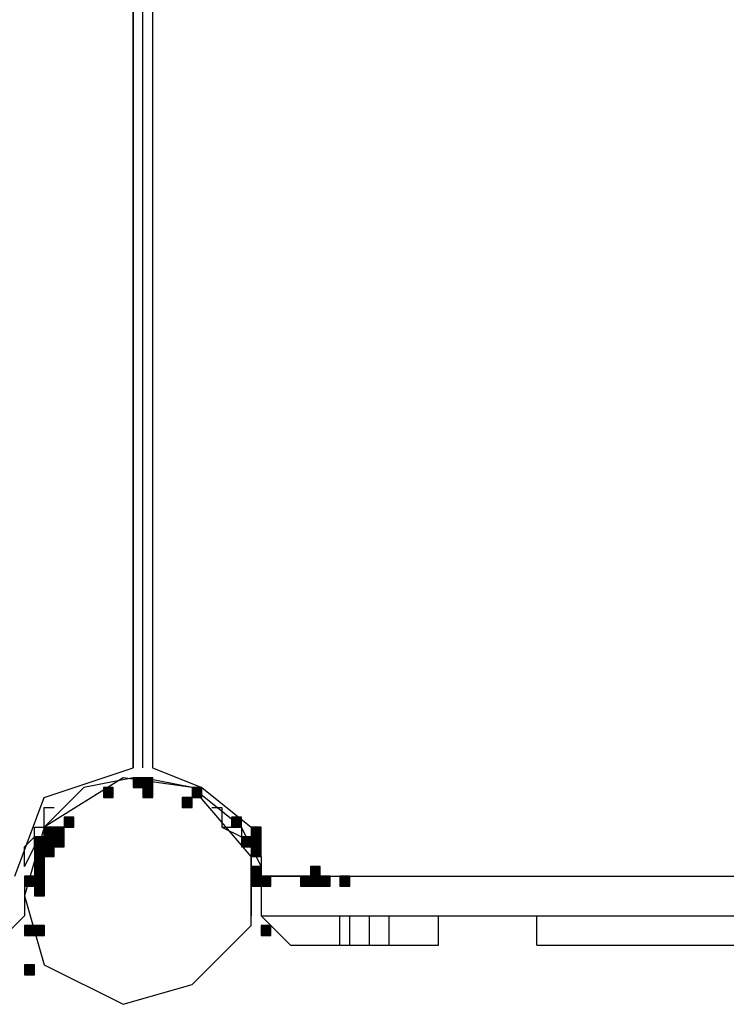
# Model space of a CAD drawing. Units: inches. Extents: x 240 to 355, y 131 to 289.
# Drawn here: x 257 to 260, y 159 to 164 of the extents above; entities that cross this region are included whole.
import ezdxf

# ---------------------------------------------------------------- set-up
doc = ezdxf.new("R2010")
doc.units = ezdxf.units.IN
doc.header["$MEASUREMENT"] = 0
doc.layers.add('Ebene 1', color=7, linetype='Continuous')

msp = doc.modelspace()

# ---------------------------------------------------------------- hatches: boundary and pattern name
at = {"layer": 'Ebene 1', "true_color": 0x1a171b}
h = msp.add_hatch(color=179, dxfattribs=at)
h.dxf.hatch_style = 2
h.paths.add_polyline_path([(257.8461, 160.2658), (257.8461, 160.2238), (257.8885, 160.2238), (257.8885, 160.2658)])
h = msp.add_hatch(color=179, dxfattribs=at)
h.dxf.hatch_style = 2
h.paths.add_polyline_path([(257.8461, 160.2658), (257.8461, 160.2238), (257.8885, 160.2238), (257.8885, 160.2658)])
h = msp.add_hatch(color=179, dxfattribs=at)
h.dxf.hatch_style = 2
h.paths.add_polyline_path([(257.8461, 160.2658), (257.8461, 160.2238), (257.8885, 160.2238), (257.8885, 160.2658)])
h = msp.add_hatch(color=179, dxfattribs=at)
h.dxf.hatch_style = 2
h.paths.add_polyline_path([(257.8885, 160.2658), (257.8885, 160.2238), (257.9307, 160.2238), (257.9307, 160.2658)])
h = msp.add_hatch(color=179, dxfattribs=at)
h.dxf.hatch_style = 2
h.paths.add_polyline_path([(257.719, 160.2238), (257.719, 160.1818), (257.7614, 160.1818), (257.7614, 160.2238)])
h = msp.add_hatch(color=179, dxfattribs=at)
h.dxf.hatch_style = 2
h.paths.add_polyline_path([(257.719, 160.2238), (257.719, 160.1818), (257.7614, 160.1818), (257.7614, 160.2238)])
h = msp.add_hatch(color=179, dxfattribs=at)
h.dxf.hatch_style = 2
h.paths.add_polyline_path([(257.8885, 160.2238), (257.8885, 160.1818), (257.9307, 160.1818), (257.9307, 160.2238)])
h = msp.add_hatch(color=179, dxfattribs=at)
h.dxf.hatch_style = 2
h.paths.add_polyline_path([(257.8885, 160.2238), (257.8885, 160.1818), (257.9307, 160.1818), (257.9307, 160.2238)])
h = msp.add_hatch(color=179, dxfattribs=at)
h.dxf.hatch_style = 2
h.paths.add_polyline_path([(258.1, 160.2238), (258.1, 160.1818), (258.1424, 160.1818), (258.1424, 160.2238)])
h = msp.add_hatch(color=179, dxfattribs=at)
h.dxf.hatch_style = 2
h.paths.add_polyline_path([(258.0576, 160.1818), (258.0576, 160.1391), (258.1, 160.1391), (258.1, 160.1818)])
h = msp.add_hatch(color=179, dxfattribs=at)
h.dxf.hatch_style = 2
h.paths.add_polyline_path([(257.5498, 160.097), (257.5498, 160.0543), (257.592, 160.0543), (257.592, 160.097)])
h = msp.add_hatch(color=179, dxfattribs=at)
h.dxf.hatch_style = 2
h.paths.add_polyline_path([(257.5498, 160.097), (257.5498, 160.0543), (257.592, 160.0543), (257.592, 160.097)])
h = msp.add_hatch(color=179, dxfattribs=at)
h.dxf.hatch_style = 2
h.paths.add_polyline_path([(258.2695, 160.097), (258.2695, 160.0543), (258.3117, 160.0543), (258.3117, 160.097)])
h = msp.add_hatch(color=179, dxfattribs=at)
h.dxf.hatch_style = 2
h.paths.add_polyline_path([(258.2695, 160.097), (258.2695, 160.0543), (258.3117, 160.0543), (258.3117, 160.097)])
h = msp.add_hatch(color=179, dxfattribs=at)
h.dxf.hatch_style = 2
h.paths.add_polyline_path([(257.4651, 160.0543), (257.4651, 160.0123), (257.5075, 160.0123), (257.5075, 160.0543)])
h = msp.add_hatch(color=179, dxfattribs=at)
h.dxf.hatch_style = 2
h.paths.add_polyline_path([(257.4651, 160.0543), (257.4651, 160.0123), (257.5075, 160.0123), (257.5075, 160.0543)])
h = msp.add_hatch(color=179, dxfattribs=at)
h.dxf.hatch_style = 2
h.paths.add_polyline_path([(257.5075, 160.0543), (257.5075, 160.0123), (257.5498, 160.0123), (257.5498, 160.0543)])
h = msp.add_hatch(color=179, dxfattribs=at)
h.dxf.hatch_style = 2
h.paths.add_polyline_path([(257.5075, 160.0543), (257.5075, 160.0123), (257.5498, 160.0123), (257.5498, 160.0543)])
h = msp.add_hatch(color=179, dxfattribs=at)
h.dxf.hatch_style = 2
h.paths.add_polyline_path([(257.5075, 160.0543), (257.5075, 160.0123), (257.5498, 160.0123), (257.5498, 160.0543)])
h = msp.add_hatch(color=179, dxfattribs=at)
h.dxf.hatch_style = 2
h.paths.add_polyline_path([(257.5075, 160.0543), (257.5075, 160.0123), (257.5498, 160.0123), (257.5498, 160.0543)])
h = msp.add_hatch(color=179, dxfattribs=at)
h.dxf.hatch_style = 2
h.paths.add_polyline_path([(258.3541, 160.0543), (258.3541, 160.0123), (258.3965, 160.0123), (258.3965, 160.0543)])
h = msp.add_hatch(color=179, dxfattribs=at)
h.dxf.hatch_style = 2
h.paths.add_polyline_path([(258.3541, 160.0543), (258.3541, 160.0123), (258.3965, 160.0123), (258.3965, 160.0543)])
h = msp.add_hatch(color=179, dxfattribs=at)
h.dxf.hatch_style = 2
h.paths.add_polyline_path([(258.3541, 160.0543), (258.3541, 160.0123), (258.3965, 160.0123), (258.3965, 160.0543)])
h = msp.add_hatch(color=179, dxfattribs=at)
h.dxf.hatch_style = 2
h.paths.add_polyline_path([(257.4227, 160.0123), (257.4227, 159.9696), (257.4651, 159.9696), (257.4651, 160.0123)])
h = msp.add_hatch(color=179, dxfattribs=at)
h.dxf.hatch_style = 2
h.paths.add_polyline_path([(257.4227, 160.0123), (257.4227, 159.9696), (257.4651, 159.9696), (257.4651, 160.0123)])
h = msp.add_hatch(color=179, dxfattribs=at)
h.dxf.hatch_style = 2
h.paths.add_polyline_path([(257.4227, 160.0123), (257.4227, 159.9696), (257.4651, 159.9696), (257.4651, 160.0123)])
h = msp.add_hatch(color=179, dxfattribs=at)
h.dxf.hatch_style = 2
h.paths.add_polyline_path([(257.4651, 160.0123), (257.4651, 159.9696), (257.5075, 159.9696), (257.5075, 160.0123)])
h = msp.add_hatch(color=179, dxfattribs=at)
h.dxf.hatch_style = 2
h.paths.add_polyline_path([(257.4651, 160.0123), (257.4651, 159.9696), (257.5075, 159.9696), (257.5075, 160.0123)])
h = msp.add_hatch(color=179, dxfattribs=at)
h.dxf.hatch_style = 2
h.paths.add_polyline_path([(257.5075, 160.0123), (257.5075, 159.9696), (257.5498, 159.9696), (257.5498, 160.0123)])
h = msp.add_hatch(color=179, dxfattribs=at)
h.dxf.hatch_style = 2
h.paths.add_polyline_path([(258.3117, 160.0123), (258.3117, 159.9696), (258.3541, 159.9696), (258.3541, 160.0123)])
h = msp.add_hatch(color=179, dxfattribs=at)
h.dxf.hatch_style = 2
h.paths.add_polyline_path([(258.3117, 160.0123), (258.3117, 159.9696), (258.3541, 159.9696), (258.3541, 160.0123)])
h = msp.add_hatch(color=179, dxfattribs=at)
h.dxf.hatch_style = 2
h.paths.add_polyline_path([(258.3541, 160.0123), (258.3541, 159.9696), (258.3965, 159.9696), (258.3965, 160.0123)])
h = msp.add_hatch(color=179, dxfattribs=at)
h.dxf.hatch_style = 2
h.paths.add_polyline_path([(258.3541, 160.0123), (258.3541, 159.9696), (258.3965, 159.9696), (258.3965, 160.0123)])
h = msp.add_hatch(color=179, dxfattribs=at)
h.dxf.hatch_style = 2
h.paths.add_polyline_path([(258.3541, 160.0123), (258.3541, 159.9696), (258.3965, 159.9696), (258.3965, 160.0123)])
h = msp.add_hatch(color=179, dxfattribs=at)
h.dxf.hatch_style = 2
h.paths.add_polyline_path([(258.3541, 160.0123), (258.3541, 159.9696), (258.3965, 159.9696), (258.3965, 160.0123)])
h = msp.add_hatch(color=179, dxfattribs=at)
h.dxf.hatch_style = 2
h.paths.add_polyline_path([(257.4227, 159.9696), (257.4227, 159.9275), (257.4651, 159.9275), (257.4651, 159.9696)])
h = msp.add_hatch(color=179, dxfattribs=at)
h.dxf.hatch_style = 2
h.paths.add_polyline_path([(257.4651, 159.9696), (257.4651, 159.9275), (257.5075, 159.9275), (257.5075, 159.9696)])
h = msp.add_hatch(color=179, dxfattribs=at)
h.dxf.hatch_style = 2
h.paths.add_polyline_path([(258.3541, 159.9696), (258.3541, 159.9275), (258.3965, 159.9275), (258.3965, 159.9696)])
h = msp.add_hatch(color=179, dxfattribs=at)
h.dxf.hatch_style = 2
h.paths.add_polyline_path([(258.3541, 159.9696), (258.3541, 159.9275), (258.3965, 159.9275), (258.3965, 159.9696)])
h = msp.add_hatch(color=179, dxfattribs=at)
h.dxf.hatch_style = 2
h.paths.add_polyline_path([(258.3541, 159.9696), (258.3541, 159.9275), (258.3965, 159.9275), (258.3965, 159.9696)])
h = msp.add_hatch(color=179, dxfattribs=at)
h.dxf.hatch_style = 2
h.paths.add_polyline_path([(257.4227, 159.9275), (257.4227, 159.8855), (257.4651, 159.8855), (257.4651, 159.9275)])
h = msp.add_hatch(color=179, dxfattribs=at)
h.dxf.hatch_style = 2
h.paths.add_polyline_path([(257.4227, 159.9275), (257.4227, 159.8855), (257.4651, 159.8855), (257.4651, 159.9275)])
h = msp.add_hatch(color=179, dxfattribs=at)
h.dxf.hatch_style = 2
h.paths.add_polyline_path([(257.4227, 159.8855), (257.4227, 159.8428), (257.4651, 159.8428), (257.4651, 159.8855)])
h = msp.add_hatch(color=179, dxfattribs=at)
h.dxf.hatch_style = 2
h.paths.add_polyline_path([(258.3541, 159.8855), (258.3541, 159.8428), (258.3965, 159.8428), (258.3965, 159.8855)])
h = msp.add_hatch(color=179, dxfattribs=at)
h.dxf.hatch_style = 2
h.paths.add_polyline_path([(258.3541, 159.8855), (258.3541, 159.8428), (258.3965, 159.8428), (258.3965, 159.8855)])
h = msp.add_hatch(color=179, dxfattribs=at)
h.dxf.hatch_style = 2
h.paths.add_polyline_path([(258.608, 159.8855), (258.608, 159.8428), (258.6505, 159.8428), (258.6505, 159.8855)])
h = msp.add_hatch(color=179, dxfattribs=at)
h.dxf.hatch_style = 2
h.paths.add_polyline_path([(258.608, 159.8855), (258.608, 159.8428), (258.6505, 159.8428), (258.6505, 159.8855)])
h = msp.add_hatch(color=179, dxfattribs=at)
h.dxf.hatch_style = 2
h.paths.add_polyline_path([(258.608, 159.8855), (258.608, 159.8428), (258.6505, 159.8428), (258.6505, 159.8855)])
h = msp.add_hatch(color=179, dxfattribs=at)
h.dxf.hatch_style = 2
h.paths.add_polyline_path([(258.608, 159.8855), (258.608, 159.8428), (258.6505, 159.8428), (258.6505, 159.8855)])
h = msp.add_hatch(color=179, dxfattribs=at)
h.dxf.hatch_style = 2
h.paths.add_polyline_path([(258.608, 159.8855), (258.608, 159.8428), (258.6505, 159.8428), (258.6505, 159.8855)])
h = msp.add_hatch(color=179, dxfattribs=at)
h.dxf.hatch_style = 2
h.paths.add_polyline_path([(258.608, 159.8855), (258.608, 159.8428), (258.6505, 159.8428), (258.6505, 159.8855)])
h = msp.add_hatch(color=179, dxfattribs=at)
h.dxf.hatch_style = 2
h.paths.add_polyline_path([(258.608, 159.8855), (258.608, 159.8428), (258.6505, 159.8428), (258.6505, 159.8855)])
h = msp.add_hatch(color=179, dxfattribs=at)
h.dxf.hatch_style = 2
h.paths.add_polyline_path([(257.3805, 159.8428), (257.3805, 159.8008), (257.4227, 159.8008), (257.4227, 159.8428)])
h = msp.add_hatch(color=179, dxfattribs=at)
h.dxf.hatch_style = 2
h.paths.add_polyline_path([(257.3805, 159.8428), (257.3805, 159.8008), (257.4227, 159.8008), (257.4227, 159.8428)])
h = msp.add_hatch(color=179, dxfattribs=at)
h.dxf.hatch_style = 2
h.paths.add_polyline_path([(257.4227, 159.8428), (257.4227, 159.8008), (257.4651, 159.8008), (257.4651, 159.8428)])
h = msp.add_hatch(color=179, dxfattribs=at)
h.dxf.hatch_style = 2
h.paths.add_polyline_path([(257.4227, 159.8428), (257.4227, 159.8008), (257.4651, 159.8008), (257.4651, 159.8428)])
h = msp.add_hatch(color=179, dxfattribs=at)
h.dxf.hatch_style = 2
h.paths.add_polyline_path([(257.4227, 159.8428), (257.4227, 159.8008), (257.4651, 159.8008), (257.4651, 159.8428)])
h = msp.add_hatch(color=179, dxfattribs=at)
h.dxf.hatch_style = 2
h.paths.add_polyline_path([(258.3541, 159.8428), (258.3541, 159.8008), (258.3965, 159.8008), (258.3965, 159.8428)])
h = msp.add_hatch(color=179, dxfattribs=at)
h.dxf.hatch_style = 2
h.paths.add_polyline_path([(258.3541, 159.8428), (258.3541, 159.8008), (258.3965, 159.8008), (258.3965, 159.8428)])
h = msp.add_hatch(color=179, dxfattribs=at)
h.dxf.hatch_style = 2
h.paths.add_polyline_path([(258.3965, 159.8428), (258.3965, 159.8008), (258.4387, 159.8008), (258.4387, 159.8428)])
h = msp.add_hatch(color=179, dxfattribs=at)
h.dxf.hatch_style = 2
h.paths.add_polyline_path([(258.3965, 159.8428), (258.3965, 159.8008), (258.4387, 159.8008), (258.4387, 159.8428)])
h = msp.add_hatch(color=179, dxfattribs=at)
h.dxf.hatch_style = 2
h.paths.add_polyline_path([(258.3965, 159.8428), (258.3965, 159.8008), (258.4387, 159.8008), (258.4387, 159.8428)])
h = msp.add_hatch(color=179, dxfattribs=at)
h.dxf.hatch_style = 2
h.paths.add_polyline_path([(258.3965, 159.8428), (258.3965, 159.8008), (258.4387, 159.8008), (258.4387, 159.8428)])
h = msp.add_hatch(color=179, dxfattribs=at)
h.dxf.hatch_style = 2
h.paths.add_polyline_path([(258.5658, 159.8428), (258.5658, 159.8008), (258.608, 159.8008), (258.608, 159.8428)])
h = msp.add_hatch(color=179, dxfattribs=at)
h.dxf.hatch_style = 2
h.paths.add_polyline_path([(258.608, 159.8428), (258.608, 159.8008), (258.6505, 159.8008), (258.6505, 159.8428)])
h = msp.add_hatch(color=179, dxfattribs=at)
h.dxf.hatch_style = 2
h.paths.add_polyline_path([(258.6505, 159.8428), (258.6505, 159.8008), (258.6927, 159.8008), (258.6927, 159.8428)])
h = msp.add_hatch(color=179, dxfattribs=at)
h.dxf.hatch_style = 2
h.paths.add_polyline_path([(258.6505, 159.8428), (258.6505, 159.8008), (258.6927, 159.8008), (258.6927, 159.8428)])
h = msp.add_hatch(color=179, dxfattribs=at)
h.dxf.hatch_style = 2
h.paths.add_polyline_path([(258.7349, 159.8428), (258.7349, 159.8008), (258.7775, 159.8008), (258.7775, 159.8428)])
h = msp.add_hatch(color=179, dxfattribs=at)
h.dxf.hatch_style = 2
h.paths.add_polyline_path([(257.4227, 159.8008), (257.4227, 159.758), (257.4651, 159.758), (257.4651, 159.8008)])
h = msp.add_hatch(color=179, dxfattribs=at)
h.dxf.hatch_style = 2
h.paths.add_polyline_path([(257.4227, 159.8008), (257.4227, 159.758), (257.4651, 159.758), (257.4651, 159.8008)])
h = msp.add_hatch(color=179, dxfattribs=at)
h.dxf.hatch_style = 2
h.paths.add_polyline_path([(257.4227, 159.8008), (257.4227, 159.758), (257.4651, 159.758), (257.4651, 159.8008)])
h = msp.add_hatch(color=179, dxfattribs=at)
h.dxf.hatch_style = 2
h.paths.add_polyline_path([(257.3805, 159.6313), (257.3805, 159.5885), (257.4227, 159.5885), (257.4227, 159.6313)])
h = msp.add_hatch(color=179, dxfattribs=at)
h.dxf.hatch_style = 2
h.paths.add_polyline_path([(257.3805, 159.6313), (257.3805, 159.5885), (257.4227, 159.5885), (257.4227, 159.6313)])
h = msp.add_hatch(color=179, dxfattribs=at)
h.dxf.hatch_style = 2
h.paths.add_polyline_path([(257.4227, 159.6313), (257.4227, 159.5885), (257.4651, 159.5885), (257.4651, 159.6313)])
h = msp.add_hatch(color=179, dxfattribs=at)
h.dxf.hatch_style = 2
h.paths.add_polyline_path([(257.4227, 159.6313), (257.4227, 159.5885), (257.4651, 159.5885), (257.4651, 159.6313)])
h = msp.add_hatch(color=179, dxfattribs=at)
h.dxf.hatch_style = 2
h.paths.add_polyline_path([(258.3965, 159.6313), (258.3965, 159.5885), (258.4387, 159.5885), (258.4387, 159.6313)])
h = msp.add_hatch(color=179, dxfattribs=at)
h.dxf.hatch_style = 2
h.paths.add_polyline_path([(258.3965, 159.6313), (258.3965, 159.5885), (258.4387, 159.5885), (258.4387, 159.6313)])
h = msp.add_hatch(color=179, dxfattribs=at)
h.dxf.hatch_style = 2
h.paths.add_polyline_path([(257.3805, 159.4618), (257.3805, 159.4197), (257.4227, 159.4197), (257.4227, 159.4618)])
h = msp.add_hatch(color=179, dxfattribs=at)
h.dxf.hatch_style = 2
h.paths.add_polyline_path([(257.3805, 159.4618), (257.3805, 159.4197), (257.4227, 159.4197), (257.4227, 159.4618)])

# ---------------------------------------------------------------- linework, layer by layer
at = {"layer": 'Ebene 1', "color": 179, "lineweight": 25, "true_color": 0x1a171b}
for points in [[(257.8461, 160.3086), (257.8461, 166.3196)], [(257.8461, 166.3196), (257.8461, 160.3086)], [(257.8885, 160.3086), (257.8885, 166.3196)], [(257.9305, 166.3196), (257.9305, 160.3086)], [(257.338, 159.8428), (257.4647, 160.1818), (257.8461, 160.3086)], [(257.9305, 160.3086), (258.142, 160.2238), (258.3539, 160.0543)], [(257.3805, 159.758), (257.4647, 159.4618), (257.8037, 159.2923), (258.1002, 159.377), (258.3539, 159.6313), (258.3539, 159.9275), (258.1002, 160.2238), (257.8037, 160.2658), (257.4647, 160.0543), (257.3805, 159.758), (257.3805, 159.758)], [(257.8461, 160.2658), (257.6346, 160.2238), (257.4647, 160.0543)], [(257.8461, 160.2658), (257.8461, 160.2238), (257.8885, 160.2238), (257.8885, 160.2658), (257.8461, 160.2658), (257.8461, 160.2658)], [(257.8461, 160.2658), (257.8461, 160.2238), (257.8885, 160.2238), (257.8885, 160.2658), (257.8461, 160.2658), (257.8461, 160.2658)], [(257.8461, 160.2658), (257.8461, 160.2238), (257.8885, 160.2238), (257.8885, 160.2658), (257.8461, 160.2658), (257.8461, 160.2658)], [(258.3119, 160.0543), (258.1002, 160.2238), (257.8885, 160.2658)], [(257.8885, 160.2658), (257.8885, 160.2238), (257.9307, 160.2238), (257.9307, 160.2658), (257.8885, 160.2658), (257.8885, 160.2658)], [(257.719, 160.2238), (257.719, 160.1818), (257.7614, 160.1818), (257.7614, 160.2238), (257.719, 160.2238), (257.719, 160.2238)], [(257.719, 160.2238), (257.719, 160.1818), (257.7614, 160.1818), (257.7614, 160.2238), (257.719, 160.2238), (257.719, 160.2238)], [(257.8885, 160.2238), (257.8885, 160.1818), (257.9307, 160.1818), (257.9307, 160.2238), (257.8885, 160.2238), (257.8885, 160.2238)], [(257.8885, 160.2238), (257.8885, 160.1818), (257.9307, 160.1818), (257.9307, 160.2238), (257.8885, 160.2238), (257.8885, 160.2238)], [(258.1, 160.2238), (258.1, 160.1818), (258.1424, 160.1818), (258.1424, 160.2238), (258.1, 160.2238), (258.1, 160.2238)], [(258.0576, 160.1818), (258.0576, 160.1391), (258.1, 160.1391), (258.1, 160.1818), (258.0576, 160.1818), (258.0576, 160.1818)], [(257.4229, 160.0123), (257.4229, 160.0543), (257.4647, 160.0543), (257.4647, 160.1391), (257.4647, 160.1391)], [(257.4229, 160.0123), (257.4647, 160.0123), (257.4647, 160.0543), (257.4647, 160.1391), (257.5073, 160.1391)], [(258.1846, 160.1391), (258.2271, 160.1391), (258.2271, 160.0543), (258.3119, 160.0543), (258.3119, 160.0123), (258.3119, 160.0123)], [(258.1846, 160.1391), (258.2271, 160.1391), (258.2271, 160.0543), (258.2271, 160.0543), (258.3119, 160.0123), (258.3119, 160.0123)], [(258.2271, 160.1391), (258.2271, 160.0543), (258.3119, 160.0543), (258.3119, 160.0123), (258.3119, 160.0123)], [(258.2271, 160.1391), (258.2271, 160.0543), (258.3119, 160.0543), (258.3119, 160.0123), (258.3119, 160.0123)], [(257.5498, 160.097), (257.5498, 160.0543), (257.592, 160.0543), (257.592, 160.097), (257.5498, 160.097), (257.5498, 160.097)], [(257.5498, 160.097), (257.5498, 160.0543), (257.592, 160.0543), (257.592, 160.097), (257.5498, 160.097), (257.5498, 160.097)], [(258.2695, 160.097), (258.2695, 160.0543), (258.3117, 160.0543), (258.3117, 160.097), (258.2695, 160.097), (258.2695, 160.097)], [(258.2695, 160.097), (258.2695, 160.0543), (258.3117, 160.0543), (258.3117, 160.097), (258.2695, 160.097), (258.2695, 160.097)], [(257.4651, 160.0543), (257.4651, 160.0123), (257.5075, 160.0123), (257.5075, 160.0543), (257.4651, 160.0543), (257.4651, 160.0543)], [(257.4651, 160.0543), (257.4651, 160.0123), (257.5075, 160.0123), (257.5075, 160.0543), (257.4651, 160.0543), (257.4651, 160.0543)], [(257.5075, 160.0543), (257.5075, 160.0123), (257.5498, 160.0123), (257.5498, 160.0543), (257.5075, 160.0543), (257.5075, 160.0543)], [(257.5075, 160.0543), (257.5075, 160.0123), (257.5498, 160.0123), (257.5498, 160.0543), (257.5075, 160.0543), (257.5075, 160.0543)], [(257.5075, 160.0543), (257.5075, 160.0123), (257.5498, 160.0123), (257.5498, 160.0543), (257.5075, 160.0543), (257.5075, 160.0543)], [(257.5075, 160.0543), (257.5075, 160.0123), (257.5498, 160.0123), (257.5498, 160.0543), (257.5075, 160.0543), (257.5075, 160.0543)], [(258.3539, 159.9696), (258.3119, 160.0543), (258.3119, 160.0543)], [(258.3541, 160.0543), (258.3541, 160.0123), (258.3965, 160.0123), (258.3965, 160.0543), (258.3541, 160.0543), (258.3541, 160.0543)], [(258.3541, 160.0543), (258.3541, 160.0123), (258.3965, 160.0123), (258.3965, 160.0543), (258.3541, 160.0543), (258.3541, 160.0543)], [(258.3541, 160.0543), (258.3541, 160.0123), (258.3965, 160.0123), (258.3965, 160.0543), (258.3541, 160.0543), (258.3541, 160.0543)], [(257.3805, 159.8848), (257.3805, 159.9696), (257.4229, 160.0123)], [(257.3805, 159.8848), (257.4229, 159.9696), (257.4229, 160.0123)], [(257.4227, 160.0123), (257.4227, 159.9696), (257.4651, 159.9696), (257.4651, 160.0123), (257.4227, 160.0123), (257.4227, 160.0123)], [(257.4227, 160.0123), (257.4227, 159.9696), (257.4651, 159.9696), (257.4651, 160.0123), (257.4227, 160.0123), (257.4227, 160.0123)], [(257.4227, 160.0123), (257.4227, 159.9696), (257.4651, 159.9696), (257.4651, 160.0123), (257.4227, 160.0123), (257.4227, 160.0123)], [(257.4651, 160.0123), (257.4651, 159.9696), (257.5075, 159.9696), (257.5075, 160.0123), (257.4651, 160.0123), (257.4651, 160.0123)], [(257.4651, 160.0123), (257.4651, 159.9696), (257.5075, 159.9696), (257.5075, 160.0123), (257.4651, 160.0123), (257.4651, 160.0123)], [(257.5075, 160.0123), (257.5075, 159.9696), (257.5498, 159.9696), (257.5498, 160.0123), (257.5075, 160.0123), (257.5075, 160.0123)], [(258.3117, 160.0123), (258.3117, 159.9696), (258.3541, 159.9696), (258.3541, 160.0123), (258.3117, 160.0123), (258.3117, 160.0123)], [(258.3117, 160.0123), (258.3117, 159.9696), (258.3541, 159.9696), (258.3541, 160.0123), (258.3117, 160.0123), (258.3117, 160.0123)], [(258.3119, 160.0123), (258.3539, 159.9696), (258.3539, 159.8848)], [(258.3119, 160.0123), (258.3539, 159.9696), (258.3963, 159.8848)], [(258.3119, 160.0123), (258.3539, 159.9696), (258.3963, 159.8848)], [(258.3539, 160.0123), (258.3963, 159.9275), (258.3963, 159.8428)], [(258.3541, 160.0123), (258.3541, 159.9696), (258.3965, 159.9696), (258.3965, 160.0123), (258.3541, 160.0123), (258.3541, 160.0123)], [(258.3541, 160.0123), (258.3541, 159.9696), (258.3965, 159.9696), (258.3965, 160.0123), (258.3541, 160.0123), (258.3541, 160.0123)], [(258.3541, 160.0123), (258.3541, 159.9696), (258.3965, 159.9696), (258.3965, 160.0123), (258.3541, 160.0123), (258.3541, 160.0123)], [(258.3541, 160.0123), (258.3541, 159.9696), (258.3965, 159.9696), (258.3965, 160.0123), (258.3541, 160.0123), (258.3541, 160.0123)], [(257.4227, 159.9696), (257.4227, 159.9275), (257.4651, 159.9275), (257.4651, 159.9696), (257.4227, 159.9696), (257.4227, 159.9696)], [(257.4651, 159.9696), (257.4651, 159.9275), (257.5075, 159.9275), (257.5075, 159.9696), (257.4651, 159.9696), (257.4651, 159.9696)], [(258.3541, 159.9696), (258.3541, 159.9275), (258.3965, 159.9275), (258.3965, 159.9696), (258.3541, 159.9696), (258.3541, 159.9696)], [(258.3541, 159.9696), (258.3541, 159.9275), (258.3965, 159.9275), (258.3965, 159.9696), (258.3541, 159.9696), (258.3541, 159.9696)], [(258.3541, 159.9696), (258.3541, 159.9275), (258.3965, 159.9275), (258.3965, 159.9696), (258.3541, 159.9696), (258.3541, 159.9696)], [(257.4227, 159.9275), (257.4227, 159.8855), (257.4651, 159.8855), (257.4651, 159.9275), (257.4227, 159.9275), (257.4227, 159.9275)], [(257.4227, 159.9275), (257.4227, 159.8855), (257.4651, 159.8855), (257.4651, 159.9275), (257.4227, 159.9275), (257.4227, 159.9275)], [(257.4227, 159.8855), (257.4227, 159.8428), (257.4651, 159.8428), (257.4651, 159.8855), (257.4227, 159.8855), (257.4227, 159.8855)], [(258.3541, 159.8855), (258.3541, 159.8428), (258.3965, 159.8428), (258.3965, 159.8855), (258.3541, 159.8855), (258.3541, 159.8855)], [(258.3541, 159.8855), (258.3541, 159.8428), (258.3965, 159.8428), (258.3965, 159.8855), (258.3541, 159.8855), (258.3541, 159.8855)], [(258.608, 159.8855), (258.608, 159.8428), (258.6505, 159.8428), (258.6505, 159.8855), (258.608, 159.8855), (258.608, 159.8855)], [(258.608, 159.8855), (258.608, 159.8428), (258.6505, 159.8428), (258.6505, 159.8855), (258.608, 159.8855), (258.608, 159.8855)], [(258.608, 159.8855), (258.608, 159.8428), (258.6505, 159.8428), (258.6505, 159.8855), (258.608, 159.8855), (258.608, 159.8855)], [(258.608, 159.8855), (258.608, 159.8428), (258.6505, 159.8428), (258.6505, 159.8855), (258.608, 159.8855), (258.608, 159.8855)], [(258.608, 159.8855), (258.608, 159.8428), (258.6505, 159.8428), (258.6505, 159.8855), (258.608, 159.8855), (258.608, 159.8855)], [(258.608, 159.8855), (258.608, 159.8428), (258.6505, 159.8428), (258.6505, 159.8855), (258.608, 159.8855), (258.608, 159.8855)], [(258.608, 159.8855), (258.608, 159.8428), (258.6505, 159.8428), (258.6505, 159.8855), (258.608, 159.8855), (258.608, 159.8855)], [(257.3805, 159.8428), (257.3805, 159.8008), (257.4227, 159.8008), (257.4227, 159.8428), (257.3805, 159.8428), (257.3805, 159.8428)], [(257.3805, 159.8428), (257.3805, 159.8008), (257.4227, 159.8008), (257.4227, 159.8428), (257.3805, 159.8428), (257.3805, 159.8428)], [(257.4227, 159.8428), (257.4227, 159.8008), (257.4651, 159.8008), (257.4651, 159.8428), (257.4227, 159.8428), (257.4227, 159.8428)], [(257.4227, 159.8428), (257.4227, 159.8008), (257.4651, 159.8008), (257.4651, 159.8428), (257.4227, 159.8428), (257.4227, 159.8428)], [(257.4227, 159.8428), (257.4227, 159.8008), (257.4651, 159.8008), (257.4651, 159.8428), (257.4227, 159.8428), (257.4227, 159.8428)], [(258.3539, 159.8428), (258.3539, 159.6733)], [(258.3541, 159.8428), (258.3541, 159.8008), (258.3965, 159.8008), (258.3965, 159.8428), (258.3541, 159.8428), (258.3541, 159.8428)], [(258.3541, 159.8428), (258.3541, 159.8008), (258.3965, 159.8008), (258.3965, 159.8428), (258.3541, 159.8428), (258.3541, 159.8428)], [(258.6078, 159.8428), (258.3963, 159.8428)], [(258.3963, 159.8428), (258.3963, 159.6733)], [(258.3963, 159.8428), (264.45, 159.8428)], [(258.3965, 159.8428), (258.3965, 159.8008), (258.4387, 159.8008), (258.4387, 159.8428), (258.3965, 159.8428), (258.3965, 159.8428)], [(258.3965, 159.8428), (258.3965, 159.8008), (258.4387, 159.8008), (258.4387, 159.8428), (258.3965, 159.8428), (258.3965, 159.8428)], [(258.3965, 159.8428), (258.3965, 159.8008), (258.4387, 159.8008), (258.4387, 159.8428), (258.3965, 159.8428), (258.3965, 159.8428)], [(258.3965, 159.8428), (258.3965, 159.8008), (258.4387, 159.8008), (258.4387, 159.8428), (258.3965, 159.8428), (258.3965, 159.8428)], [(258.5658, 159.8428), (258.5658, 159.8008), (258.608, 159.8008), (258.608, 159.8428), (258.5658, 159.8428), (258.5658, 159.8428)], [(258.6504, 159.8428), (258.566, 159.8428)], [(258.6078, 159.8428), (258.6927, 159.8428)], [(258.6078, 159.8428), (258.6927, 159.8428)], [(258.608, 159.8428), (258.608, 159.8008), (258.6505, 159.8008), (258.6505, 159.8428), (258.608, 159.8428), (258.608, 159.8428)], [(258.6505, 159.8428), (258.6505, 159.8008), (258.6927, 159.8008), (258.6927, 159.8428), (258.6505, 159.8428), (258.6505, 159.8428)], [(258.6505, 159.8428), (258.6505, 159.8008), (258.6927, 159.8008), (258.6927, 159.8428), (258.6505, 159.8428), (258.6505, 159.8428)], [(258.7349, 159.8428), (258.7349, 159.8008), (258.7775, 159.8008), (258.7775, 159.8428), (258.7349, 159.8428), (258.7349, 159.8428)], [(257.3805, 159.8008), (257.3805, 159.6733)], [(257.4227, 159.8008), (257.4227, 159.758), (257.4651, 159.758), (257.4651, 159.8008), (257.4227, 159.8008), (257.4227, 159.8008)], [(257.4227, 159.8008), (257.4227, 159.758), (257.4651, 159.758), (257.4651, 159.8008), (257.4227, 159.8008), (257.4227, 159.8008)], [(257.4227, 159.8008), (257.4227, 159.758), (257.4651, 159.758), (257.4651, 159.8008), (257.4227, 159.8008), (257.4227, 159.8008)], [(257.3805, 159.716), (257.3805, 159.6733)], [(257.2532, 159.5465), (257.3805, 159.6733)], [(258.3963, 159.6733), (258.5234, 159.5465)], [(258.3963, 159.6733), (258.6504, 159.6733)], [(258.6504, 159.6733), (258.7351, 159.6733)], [(258.7351, 159.5465), (258.7351, 159.6733)], [(258.7351, 159.6733), (258.7775, 159.6733)], [(258.7775, 159.5465), (258.7775, 159.6733)], [(258.7775, 159.6733), (258.8619, 159.6733)], [(258.8619, 159.5465), (258.8619, 159.6733)], [(258.8619, 159.6733), (258.9468, 159.6733)], [(258.9468, 159.5465), (258.9468, 159.6733)], [(258.9468, 159.6733), (259.1583, 159.6733)], [(259.1583, 159.5465), (259.1583, 159.6733)], [(259.1583, 159.6733), (259.5817, 159.6733)], [(259.5817, 159.5465), (259.5817, 159.6733)], [(259.5817, 159.6733), (260.5975, 159.6733)], [(257.3805, 159.6313), (257.3805, 159.5885), (257.4227, 159.5885), (257.4227, 159.6313), (257.3805, 159.6313), (257.3805, 159.6313)], [(257.3805, 159.6313), (257.3805, 159.5885), (257.4227, 159.5885), (257.4227, 159.6313), (257.3805, 159.6313), (257.3805, 159.6313)], [(257.4227, 159.6313), (257.4227, 159.5885), (257.4651, 159.5885), (257.4651, 159.6313), (257.4227, 159.6313), (257.4227, 159.6313)], [(257.4227, 159.6313), (257.4227, 159.5885), (257.4651, 159.5885), (257.4651, 159.6313), (257.4227, 159.6313), (257.4227, 159.6313)], [(258.3965, 159.6313), (258.3965, 159.5885), (258.4387, 159.5885), (258.4387, 159.6313), (258.3965, 159.6313), (258.3965, 159.6313)], [(258.3965, 159.6313), (258.3965, 159.5885), (258.4387, 159.5885), (258.4387, 159.6313), (258.3965, 159.6313), (258.3965, 159.6313)], [(258.5234, 159.5465), (258.7351, 159.5465)], [(258.7351, 159.5465), (258.7775, 159.5465)], [(258.7775, 159.5465), (258.8619, 159.5465)], [(258.8619, 159.5465), (258.9468, 159.5465)], [(258.9468, 159.5465), (259.1583, 159.5465)], [(259.5817, 159.5465), (260.5975, 159.5465)], [(257.3805, 159.4618), (257.3805, 159.4197), (257.4227, 159.4197), (257.4227, 159.4618), (257.3805, 159.4618), (257.3805, 159.4618)], [(257.3805, 159.4618), (257.3805, 159.4197), (257.4227, 159.4197), (257.4227, 159.4618), (257.3805, 159.4618), (257.3805, 159.4618)]]:
    msp.add_lwpolyline(points, dxfattribs=at)

doc.saveas('drawing.dxf')
